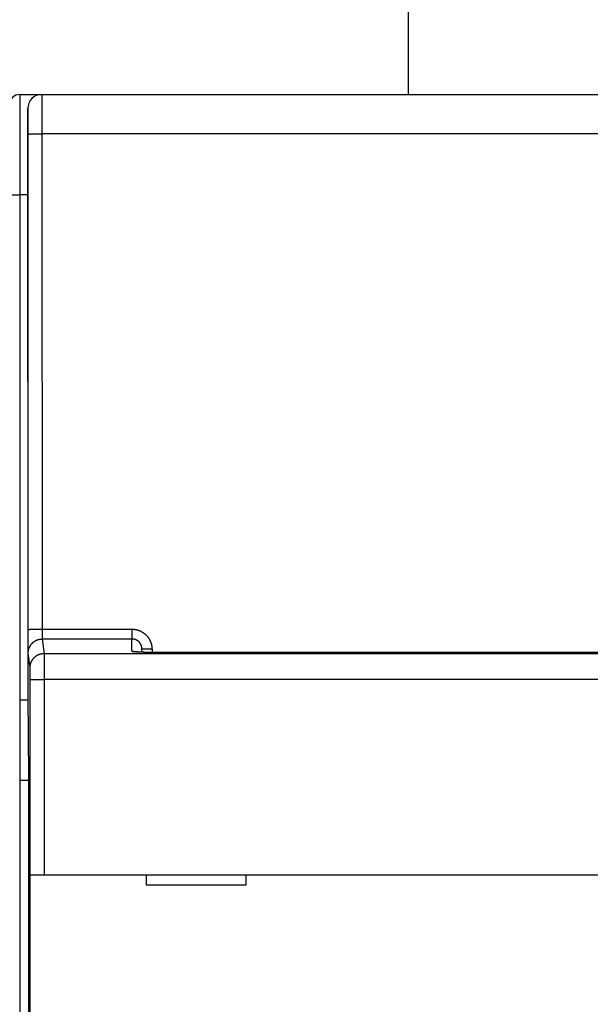
# Model space of a CAD drawing. Extents: x 115 to 816, y 38 to 572.
# Drawn here: x 549 to 577, y 264 to 313 of the extents above; entities that cross this region are included whole.
import ezdxf

# ---------------------------------------------------------------- set-up
doc = ezdxf.new("R2010")
doc.units = 0
doc.layers.add('204', color=7, linetype='CONTINUOUS')
doc.layers.add('5', color=7, linetype='CONTINUOUS')
doc.styles.get("Standard").update_dxf_attribs({"font": 'monotxt.shx'})
doc.dimstyles.new('DSTYLE1', dxfattribs={"dimtxt": 6, "dimasz": 3, "dimexe": 3, "dimexo": 0, "dimgap": 2, "dimtad": 1, "dimrnd": 0.1, "dimzin": 3, "dimcen": 0.09, "dimazin": 3, "dimtp": 1, "dimtm": 1, "dimtfac": 1, "dimtofl": 0, "dimtmove": 0, "dimatfit": 3})

# ---------------------------------------------------------------- blocks, each defined once
blk = doc.blocks.new('_AH1')
at = {"color": 0, "linetype": 'CONTINUOUS'}
for p, q in [((-1, 0.166667), (0, 0)), ((-1, 0.166667), (-1, -0.166667)), ((0, 0), (-1, -0.166667)), ((0, 0), (-1, 0))]:
    blk.add_line(p, q, dxfattribs=at)
blk = doc.blocks.new('*D6795')
at = {"layer": '5', "color": 1, "linetype": 'CONTINUOUS'}
for p, q in [((430.42974, 298.68734), (430.42974, 356.72953)), ((685.6353, 230.8375), (685.6353, 356.72953)), ((430.42974, 353.72953), (558.03252, 353.72953)), ((685.6353, 353.72953), (558.03252, 353.72953))]:
    blk.add_line(p, q, dxfattribs=at)
at = {"layer": '5', "color": 1, "xscale": 3, "yscale": 3, "zscale": 3, "rotation": 180}
blk.add_blockref('_AH1', (430.42974, 353.72953), dxfattribs=at)
at = {"layer": '5', "color": 1, "xscale": 3, "yscale": 3, "zscale": 3}
blk.add_blockref('_AH1', (685.6353, 353.72953), dxfattribs=at)
at = {"layer": '5', "color": 1, "linetype": 'CONTINUOUS'}
blk.add_text('255,2', height=6, dxfattribs=at).set_placement((543.03252, 355.73053))

msp = doc.modelspace()

# ---------------------------------------------------------------- linework, layer by layer
at = {"layer": '204', "color": 40, "linetype": 'CONTINUOUS'}
for p, q in [((568.22974, 308.98709), (568.22974, 340.48734)), ((548.82974, 308.98709), (549.92976, 308.98709)), ((548.82974, 308.98709), (548.82974, 303.98709)), ((549.92976, 308.98709), (549.92976, 308.98709)), ((549.93006, 308.98709), (611.92941, 308.98709)), ((549.22974, 308.28709), (549.22974, 278.98709)), ((549.2452, 282.29985), (549.24143, 307.00978)), ((611.91806, 307.022), (549.94141, 307.022)), ((549.94141, 307.022), (549.94517, 282.31207)), ((548.32974, 303.98709), (548.82974, 303.98709)), ((548.82974, 303.98709), (548.82974, 278.78709)), ((549.22974, 303.98709), (548.82974, 303.98709)), ((549.94517, 282.31207), (554.42974, 282.31207)), ((554.42974, 282.31207), (554.42974, 281.82201)), ((554.42974, 281.82201), (549.95491, 281.82201)), ((549.95491, 281.82201), (550.04532, 281.09757)), ((554.42974, 281.22035), (554.42974, 281.82201)), ((549.34535, 280.39927), (549.25494, 281.12372)), ((550.04532, 281.09757), (611.81415, 281.09757)), ((554.92974, 281.16102), (554.92974, 281.31713)), ((555.42974, 281.3084), (555.42974, 281.15164)), ((607.42974, 281.15042), (555.42974, 281.15042)), ((549.35022, 270.06301), (549.35022, 279.80074)), ((549.35022, 279.80074), (550.05019, 279.80074)), ((611.80928, 279.80074), (550.05019, 279.80074)), ((550.05019, 279.80074), (550.05019, 270.06301)), ((548.82974, 278.78709), (548.82974, 274.78709)), ((548.82974, 278.78709), (549.23148, 278.78709)), ((549.22974, 278.98709), (549.26464, 274.98709)), ((548.82974, 274.78709), (548.82974, 177.18709)), ((548.82974, 274.78709), (549.26464, 274.78709)), ((549.26464, 274.98709), (549.26464, 227.16968)), ((549.35017, 257.96301), (549.35017, 270.06301)), ((549.35022, 270.06301), (550.05019, 270.06301)), ((550.05019, 270.06301), (611.80928, 270.06301)), ((555.12974, 270.06301), (555.12974, 269.56301)), ((560.12974, 269.56301), (560.12974, 270.06301)), ((555.12974, 269.56301), (560.12974, 269.56301))]:
    msp.add_line(p, q, dxfattribs=at)
for points in [[(549.93005, 308.98712), (549.9303, 308.98661, -0.22117504), (549.93056, 308.98513, -0.02844786), (549.93081, 308.98264, -0.01007782), (549.93106, 308.97918, -0.00521806), (549.93131, 308.97473, -0.00313229), (549.93157, 308.96932, -0.00211973), (549.93182, 308.96292, -0.00151198), (549.93207, 308.95557, -0.00114571), (549.93231, 308.94724, -0.00089072), (549.93256, 308.93798, -0.00071906), (549.93281, 308.92773, -0.00058883), (549.93305, 308.91656, -0.00049502), (549.93329, 308.90442, -0.00041973), (549.93353, 308.89136, -0.00036296), (549.93377, 308.87734, -0.00031564), (549.93401, 308.86241, -0.00027888), (549.93424, 308.84652, -0.00024698), (549.93448, 308.82973, -0.00022134), (549.93471, 308.812, -0.00019829), (549.93494, 308.79339, -0.000179), (549.93516, 308.77386, -0.00016216), (549.93539, 308.75347, -0.00014831), (549.93561, 308.7322, -0.00013593), (549.93582, 308.71008, -0.00012557), (549.93604, 308.6871, -0.00011619), (549.93625, 308.66331, -0.00010827), (549.93646, 308.63868, -0.00010101), (549.93667, 308.61326, -0.00009484), (549.93687, 308.58702, -0.00008912), (549.93707, 308.56002, -0.00008424), (549.93727, 308.53223, -0.00007966), (549.93746, 308.5037, -0.00007572), (549.93765, 308.4744, -0.00007203), (549.93784, 308.44438, -0.0000689), (549.93802, 308.41363, -0.00006576), (549.93819, 308.38218, -0.00006289), (549.93837, 308.35003, -0.00006004), (549.93854, 308.31721, -0.00005741), (549.9387, 308.28372, -0.00005498), (549.93886, 308.24961, -0.00005287), (549.93902, 308.21487, -0.00005088), (549.93917, 308.17953, -0.00004913), (549.93932, 308.1436, -0.00004748), (549.93946, 308.10712, -0.00004604), (549.9396, 308.07007, -0.00004467), (549.93974, 308.03251, -0.00004348), (549.93987, 307.99442, -0.00004234), (549.93999, 307.95585, -0.00004136), (549.94011, 307.91679, -0.00004042), (549.94022, 307.87729, -0.00003962), (549.94033, 307.83733, -0.00003886), (549.94044, 307.79696, -0.00003823), (549.94054, 307.75619, -0.00003752), (549.94063, 307.71503, -0.00003681), (549.94072, 307.6735, -0.00003596), (549.9408, 307.63165, -0.00003504), (549.94088, 307.58948, -0.0000347), (549.94096, 307.54699, -0.00003482), (549.94102, 307.50414, -0.00003333), (549.94109, 307.46123, -0.00003074), (549.94114, 307.41834, -0.00003352), (549.94119, 307.37454, -0.00003952), (549.94124, 307.3295, -0.00002972), (549.94128, 307.2871, -0.00001011), (549.94131, 307.24866, -0.00004158), (549.94135, 307.19908, -0.0000711), (549.94138, 307.12247, -0.00003457), (549.94141, 307.02199, -0.00001824)], [(549.24143, 307.0098), (549.24142, 307.03863, 0.00004944), (549.24141, 307.06742, 0.00004967), (549.24139, 307.09618, 0.00004969), (549.24137, 307.12489, 0.00004956), (549.24134, 307.15354, 0.0000496), (549.24131, 307.1821, 0.00004973), (549.24127, 307.21057, 0.00004994), (549.24122, 307.23894, 0.0000502), (549.24117, 307.26718, 0.00005056), (549.24111, 307.29528, 0.00005098), (549.24105, 307.32323, 0.00005151), (549.24098, 307.35102, 0.00005211), (549.24091, 307.37863, 0.00005281), (549.24083, 307.40605, 0.00005359), (549.24075, 307.43326, 0.0000545), (549.24066, 307.46025, 0.00005552), (549.24056, 307.487, 0.00005661), (549.24046, 307.51351, 0.00005773), (549.24036, 307.53975, 0.00005883), (549.24025, 307.56572, 0.00005978), (549.24014, 307.5914, 0.00006095), (549.24002, 307.61678, 0.00006219), (549.23989, 307.64185, 0.00006364), (549.23976, 307.66661, 0.00006514), (549.23963, 307.69103, 0.00006689), (549.23949, 307.71511, 0.00006872), (549.23935, 307.73882, 0.00007083), (549.2392, 307.76218, 0.00007305), (549.23905, 307.78515, 0.00007558), (549.23889, 307.80773, 0.00007828), (549.23873, 307.8299, 0.00008134), (549.23856, 307.85167, 0.00008458), (549.23839, 307.873, 0.00008831), (549.23822, 307.8939, 0.00009237), (549.23804, 307.91434, 0.00009675), (549.23786, 307.93433, 0.00010116), (549.23768, 307.95384, 0.000106), (549.23749, 307.97288, 0.00011081), (549.23729, 307.99143, 0.00011648), (549.2371, 308.00949, 0.00012254), (549.2369, 308.02705, 0.00012959), (549.2367, 308.0441, 0.0001371), (549.23649, 308.06062, 0.0001459), (549.23628, 308.07663, 0.00015539), (549.23607, 308.0921, 0.00016656), (549.23585, 308.10703, 0.00017873), (549.23563, 308.12141, 0.00019316), (549.23541, 308.13524, 0.00020908), (549.23519, 308.14849, 0.00022814), (549.23496, 308.16118, 0.00024947), (549.23473, 308.17328, 0.00027532), (549.2345, 308.18481, 0.00030479), (549.23427, 308.19572, 0.00034052), (549.23404, 308.20605, 0.00038087), (549.2338, 308.21575, 0.0004293), (549.23356, 308.22487, 0.00048302), (549.23332, 308.23336, 0.0005601), (549.23308, 308.24125, 0.00066236), (549.23283, 308.24851, 0.00076144), (549.23259, 308.25516, 0.00083993), (549.23234, 308.26118, 0.00112063), (549.23209, 308.2666, 0.00170338), (549.23183, 308.27139, 0.00172891), (549.23159, 308.27553, 0.00069614), (549.23137, 308.27896, 0.00344156), (549.23108, 308.28193, 0.01286705), (549.23064, 308.28464, 0.01769642), (549.23007, 308.28707, 0.0195121)], [(549.24143, 307.0098), (549.24249, 307.01038, -0.18535121), (549.24521, 307.01096, -0.03157586), (549.24966, 307.01156, -0.01229716), (549.25583, 307.01216, -0.00689932), (549.26389, 307.01276, -0.00426068), (549.27381, 307.01337, -0.00293088), (549.28569, 307.01397, -0.00211363), (549.29947, 307.01457, -0.00163206), (549.31524, 307.01516, -0.00128317), (549.3329, 307.01574, -0.00105186), (549.3525, 307.0163, -0.0008714), (549.37392, 307.01685, -0.00074398), (549.39716, 307.01739, -0.00064021), (549.42207, 307.0179, -0.00056357), (549.44862, 307.01839, -0.00049745), (549.4766, 307.01885, -0.00044524), (549.50596, 307.01928, -0.00040539), (549.53654, 307.01969, -0.00037651), (549.56826, 307.02006, -0.00033877), (549.60072, 307.0204, -0.00029836), (549.63375, 307.02071, -0.00030252), (549.66788, 307.02098, -0.0003286), (549.70323, 307.02122, -0.00024578), (549.73673, 307.02143, -0.00010422), (549.76724, 307.0216, -0.00030725), (549.806, 307.02174, -0.00048973), (549.86484, 307.02187, -0.00024392), (549.94141, 307.02199, -0.00013295)], [(549.24517, 282.29985), (549.24623, 282.30043, -0.18520922), (549.24895, 282.30102, -0.0316105), (549.2534, 282.30161, -0.01231569), (549.25958, 282.30221, -0.00691089), (549.26764, 282.30282, -0.00426825), (549.27755, 282.30342, -0.00293627), (549.28943, 282.30402, -0.00211761), (549.30321, 282.30462, -0.00163517), (549.31898, 282.30521, -0.00128565), (549.33665, 282.30579, -0.00105392), (549.35625, 282.30636, -0.00087312), (549.37767, 282.30691, -0.00074546), (549.40091, 282.30744, -0.00064149), (549.42582, 282.30796, -0.0005647), (549.45237, 282.30844, -0.00049845), (549.48035, 282.30891, -0.00044614), (549.50971, 282.30934, -0.00040621), (549.54029, 282.30974, -0.00037727), (549.57201, 282.31012, -0.00033946), (549.60447, 282.31046, -0.00029896), (549.6375, 282.31076, -0.00030313), (549.67163, 282.31104, -0.00032928), (549.70698, 282.31128, -0.00024629), (549.74047, 282.31148, -0.00010443), (549.77098, 282.31165, -0.00030788), (549.80975, 282.3118, -0.00049074), (549.86859, 282.31193, -0.00024442), (549.94515, 282.31204, -0.00013323)], [(549.25494, 281.12372), (549.25468, 281.12618, -0.00795907), (549.25442, 281.12938, -0.00474895), (549.25417, 281.13334, -0.00308329), (549.25391, 281.13802, -0.00218011), (549.25366, 281.14346, -0.00161133), (549.2534, 281.1496, -0.00125363), (549.25315, 281.15648, -0.00099624), (549.2529, 281.16405, -0.00081752), (549.25265, 281.17233, -0.0006797), (549.25241, 281.1813, -0.00057835), (549.25216, 281.19097, -0.00049621), (549.25192, 281.2013, -0.0004333), (549.25168, 281.21232, -0.00038048), (549.25144, 281.22399, -0.00033885), (549.25121, 281.23633, -0.00030294), (549.25097, 281.2493, -0.00027402), (549.25074, 281.26293, -0.00024852), (549.25052, 281.27717, -0.00022767), (549.25029, 281.29205, -0.00020894), (549.25007, 281.30754, -0.00019345), (549.24985, 281.32365, -0.00017931), (549.24964, 281.34036, -0.00016752), (549.24943, 281.35766, -0.00015661), (549.24922, 281.37554, -0.00014746), (549.24902, 281.39402, -0.00013887), (549.24882, 281.41305, -0.00013165), (549.24863, 281.43266, -0.00012481), (549.24844, 281.45281, -0.00011906), (549.24825, 281.47352, -0.00011349), (549.24807, 281.49476, -0.00010881), (549.2479, 281.51654, -0.00010348), (549.24773, 281.53881, -0.00009804), (549.24756, 281.56158, -0.00009309), (549.2474, 281.58481, -0.00008868), (549.24724, 281.60851, -0.00008465), (549.24709, 281.63264, -0.00008108), (549.24695, 281.65719, -0.00007781), (549.24681, 281.68215, -0.0000749), (549.24667, 281.70749, -0.00007223), (549.24654, 281.73321, -0.00006987), (549.24642, 281.75928, -0.00006768), (549.2463, 281.78569, -0.00006572), (549.24619, 281.81242, -0.00006399), (549.24608, 281.83945, -0.00006254), (549.24598, 281.86678, -0.00006096), (549.24588, 281.89437, -0.00005936), (549.24579, 281.92221, -0.00005874), (549.24571, 281.95031, -0.00005894), (549.24563, 281.97868, -0.00005638), (549.24556, 282.00713, -0.00005197), (549.24549, 282.0356, -0.00005676), (549.24543, 282.0647, -0.0000671), (549.24538, 282.09467, -0.00005034), (549.24533, 282.1229, -0.00001682), (549.24529, 282.1485, -0.00007084), (549.24525, 282.18157, -0.00012155), (549.24521, 282.23273, -0.00005901), (549.24517, 282.29985, -0.00003107)], [(549.94515, 282.31204), (549.94516, 282.29969, 0.00012966), (549.94518, 282.28736, 0.00013053), (549.9452, 282.27505, 0.0001306), (549.94523, 282.26277, 0.00013002), (549.94526, 282.25052, 0.00013003), (549.94531, 282.23832, 0.00013031), (549.94535, 282.22617, 0.00013087), (549.94541, 282.21408, 0.00013152), (549.94547, 282.20205, 0.00013253), (549.94553, 282.19009, 0.00013369), (549.94561, 282.17821, 0.00013522), (549.94569, 282.16642, 0.0001369), (549.94577, 282.15472, 0.00013898), (549.94586, 282.14311, 0.00014125), (549.94596, 282.13162, 0.00014395), (549.94606, 282.12023, 0.00014688), (549.94616, 282.10897, 0.00015029), (549.94628, 282.09783, 0.00015398), (549.94639, 282.08683, 0.00015821), (549.94652, 282.07597, 0.0001628), (549.94665, 282.06525, 0.000168), (549.94678, 282.05469, 0.00017365), (549.94692, 282.04429, 0.00018003), (549.94707, 282.03406, 0.00018697), (549.94722, 282.02401, 0.00019478), (549.94737, 282.01414, 0.00020329), (549.94753, 282.00446, 0.00021292), (549.9477, 281.99497, 0.00022347), (549.94787, 281.98569, 0.0002353), (549.94805, 281.97661, 0.0002483), (549.94823, 281.96776, 0.00026108), (549.94841, 281.95913, 0.00027236), (549.9486, 281.95074, 0.00028576), (549.9488, 281.94257, 0.00029962), (549.94899, 281.93464, 0.00031608), (549.9492, 281.92694, 0.00033349), (549.9494, 281.91949, 0.00035414), (549.94961, 281.91228, 0.00037616), (549.94983, 281.90532, 0.00040243), (549.95004, 281.89861, 0.00043088), (549.95027, 281.89215, 0.0004648), (549.95049, 281.88595, 0.00050181), (549.95072, 281.88002, 0.00054717), (549.95095, 281.87434, 0.00059845), (549.95118, 281.86894, 0.00065831), (549.95142, 281.8638, 0.00072305), (549.95165, 281.85894, 0.0008153), (549.95189, 281.85435, 0.00093551), (549.95214, 281.85004, 0.00103688), (549.95238, 281.84601, 0.00110113), (549.95263, 281.84229, 0.00140653), (549.95288, 281.83883, 0.00201649), (549.95314, 281.83564, 0.00188523), (549.95338, 281.83281, 0.00070739), (549.9536, 281.8304, 0.00339146), (549.95389, 281.82799, 0.00960088), (549.95433, 281.82518, 0.00814182), (549.95492, 281.82204, 0.00587567)], [(554.42977, 282.31204), (554.44943, 282.31184, -0.00494583), (554.46908, 282.31126, -0.00495634), (554.48872, 282.31028, -0.0049472), (554.50834, 282.30892, -0.00492469), (554.52793, 282.30716, -0.00491075), (554.54748, 282.30503, -0.00490008), (554.56699, 282.3025, -0.00489157), (554.58645, 282.2996, -0.00488386), (554.60585, 282.2963, -0.00487909), (554.62518, 282.29264, -0.00487607), (554.64443, 282.28859, -0.00487533), (554.6636, 282.28417, -0.00487675), (554.68268, 282.27936, -0.00488002), (554.70166, 282.2742, -0.00488588), (554.72053, 282.26865, -0.00489316), (554.7393, 282.26274, -0.00490347), (554.75793, 282.25645, -0.0049146), (554.77645, 282.2498, -0.00492925), (554.79482, 282.24278, -0.00494428), (554.81305, 282.23541, -0.00496254), (554.83112, 282.22766, -0.00496187), (554.84904, 282.21957, -0.00494194), (554.8668, 282.21111, -0.00492546), (554.88439, 282.20231, -0.00490928), (554.9018, 282.19315, -0.00489671), (554.91903, 282.18366, -0.00488465), (554.93607, 282.17383, -0.00487579), (554.95292, 282.16367, -0.00486811), (554.96956, 282.15318, -0.00486316), (554.986, 282.14237, -0.00485977), (555.00222, 282.13123, -0.00485881), (555.01823, 282.11979, -0.00486006), (555.034, 282.10803, -0.00486273), (555.04954, 282.09597, -0.00486738), (555.06484, 282.0836, -0.00487524), (555.0799, 282.07095, -0.00488818), (555.09469, 282.05799, -0.00489478), (555.10924, 282.04475, -0.00489622), (555.12351, 282.03122, -0.00492704), (555.13752, 282.01742, -0.00499565), (555.15124, 282.00334, -0.0050381), (555.16467, 281.98898, -0.00506424), (555.17779, 281.97436, -0.00505516), (555.19063, 281.95948, -0.00500722), (555.20315, 281.94433, -0.00497469), (555.21538, 281.92895, -0.00494934), (555.22729, 281.91332, -0.00492606), (555.2389, 281.89747, -0.00489898), (555.25019, 281.88138, -0.00487697), (555.26117, 281.86508, -0.00485468), (555.27183, 281.84856, -0.00483627), (555.28217, 281.83184, -0.00481736), (555.29218, 281.81492, -0.00480218), (555.30187, 281.79781, -0.0047872), (555.31122, 281.78051, -0.00477555), (555.32025, 281.76304, -0.00476459), (555.32893, 281.7454, -0.00475643), (555.33728, 281.72759, -0.00474928), (555.34529, 281.70962, -0.00474512), (555.35296, 281.69151, -0.00474294), (555.36027, 281.67325, -0.00474126), (555.36724, 281.65486, -0.00474007), (555.37385, 281.63634, -0.00474643), (555.38012, 281.61769, -0.00476036), (555.38602, 281.59893, -0.00475507), (555.39156, 281.58006, -0.00473499), (555.39674, 281.5611, -0.00478679), (555.40156, 281.54203, -0.00489924), (555.406, 281.52284, -0.00477191), (555.41007, 281.50365, -0.00446596), (555.41376, 281.4845, -0.00495389), (555.41709, 281.46497, -0.00594803), (555.42004, 281.44492, -0.00451817), (555.42258, 281.42605, -0.00151164), (555.4247, 281.40896, -0.00644338), (555.42654, 281.38695, -0.01121863), (555.42821, 281.35297, -0.0054939), (555.42972, 281.30842, -0.00290177)], [(549.25494, 281.12372), (549.25578, 281.15704, -0.01279125), (549.25829, 281.19079, -0.01214607), (549.26254, 281.22502, -0.01196456), (549.26852, 281.25957, -0.01246981), (549.27641, 281.2943, -0.01270816), (549.28617, 281.32906, -0.01286333), (549.29791, 281.36372, -0.01296456), (549.31157, 281.39811, -0.01317116), (549.32724, 281.43206, -0.0132806), (549.34482, 281.46543, -0.01342471), (549.36437, 281.49803, -0.01349671), (549.38576, 281.52973, -0.01359429), (549.40898, 281.56032, -0.01364822), (549.4339, 281.5897, -0.01371782), (549.46048, 281.61768, -0.0137081), (549.48852, 281.64418, -0.01364444), (549.51794, 281.66903, -0.01371791), (549.5486, 281.69219, -0.01388287), (549.58042, 281.7135, -0.01352943), (549.61299, 281.73297, -0.01271286), (549.64614, 281.75046, -0.01367239), (549.6804, 281.76606, -0.01571067), (549.71587, 281.77969, -0.01236352), (549.7495, 281.7913, -0.00538463), (549.78013, 281.80077, -0.01617141), (549.81904, 281.80878, -0.02704484), (549.87809, 281.81589, -0.01385566), (549.95492, 281.82204, -0.00761707)], [(554.92975, 281.31714), (554.92964, 281.32703, 0.00498981), (554.92934, 281.33691, 0.00500937), (554.92884, 281.34679, 0.0049958), (554.92815, 281.35665, 0.0049528), (554.92725, 281.36649, 0.00492354), (554.92617, 281.37632, 0.0048986), (554.92489, 281.38612, 0.00487626), (554.92342, 281.39589, 0.00485142), (554.92176, 281.40564, 0.00483131), (554.91991, 281.41535, 0.00481086), (554.91787, 281.42502, 0.00479424), (554.91565, 281.43466, 0.00477745), (554.91324, 281.44425, 0.00476426), (554.91065, 281.45379, 0.00475145), (554.90788, 281.46328, 0.00474185), (554.90493, 281.47272, 0.00473308), (554.9018, 281.48209, 0.00472715), (554.89849, 281.49141, 0.0047225), (554.89501, 281.50066, 0.00472029), (554.89135, 281.50985, 0.0047198), (554.88751, 281.51896, 0.00472134), (554.88351, 281.528, 0.00472502), (554.87934, 281.53695, 0.0047303), (554.87499, 281.54583, 0.00473811), (554.87048, 281.55462, 0.0047471), (554.8658, 281.56332, 0.00475902), (554.86096, 281.57193, 0.00477164), (554.85595, 281.58044, 0.00478756), (554.85078, 281.58885, 0.00480375), (554.84546, 281.59716, 0.00482365), (554.83997, 281.60536, 0.00484313), (554.83432, 281.61345, 0.00486647), (554.82852, 281.62143, 0.0048896), (554.82256, 281.62929, 0.00491778), (554.81644, 281.63703, 0.00494225), (554.81018, 281.64464, 0.00496875), (554.80377, 281.65213, 0.00500252), (554.7972, 281.65949, 0.00505166), (554.79049, 281.66671, 0.00506205), (554.78363, 281.67379, 0.00503718), (554.77663, 281.68074, 0.004996), (554.76949, 281.68754, 0.00492856), (554.76222, 281.6942, 0.00489891), (554.75482, 281.70072, 0.00489862), (554.74729, 281.70709, 0.00489318), (554.73964, 281.71331, 0.00488135), (554.73187, 281.71937, 0.00487463), (554.72398, 281.72529, 0.00487107), (554.71598, 281.73105, 0.00486952), (554.70787, 281.73665, 0.00486933), (554.69965, 281.74209, 0.00487138), (554.69133, 281.74736, 0.00487582), (554.6829, 281.75247, 0.00488184), (554.67438, 281.75742, 0.00489052), (554.66577, 281.76219, 0.00490045), (554.65706, 281.7668, 0.00491356), (554.64827, 281.77123, 0.00492708), (554.63939, 281.77548, 0.00494405), (554.63043, 281.77955, 0.00496178), (554.62139, 281.78345, 0.00498334), (554.61228, 281.78716, 0.00498354), (554.60309, 281.79069, 0.00496264), (554.59384, 281.79403, 0.00495098), (554.58452, 281.7972, 0.00494473), (554.57513, 281.80017, 0.00492145), (554.5657, 281.80296, 0.00488123), (554.55621, 281.80556, 0.00491554), (554.54667, 281.80798, 0.00500834), (554.53706, 281.8102, 0.00486353), (554.52746, 281.81224, 0.00453967), (554.51787, 281.81409, 0.00500993), (554.5081, 281.81575, 0.00597873), (554.49806, 281.81722, 0.00454086), (554.48862, 281.81849, 0.00154799), (554.48006, 281.81954, 0.00642088), (554.46905, 281.82045, 0.0111133), (554.45205, 281.82129, 0.00544165), (554.42977, 281.82204, 0.0028788)], [(549.34534, 280.39929), (549.34618, 280.4326, -0.01279109), (549.3487, 280.46635, -0.01214593), (549.35294, 280.50058, -0.01196443), (549.35893, 280.53513, -0.01246965), (549.36682, 280.56986, -0.012708), (549.37658, 280.60463, -0.01286317), (549.38832, 280.63928, -0.01296439), (549.40198, 280.67367, -0.01317098), (549.41765, 280.70763, -0.01328042), (549.43523, 280.741, -0.01342452), (549.45478, 280.77359, -0.01349652), (549.47616, 280.80529, -0.01359409), (549.49939, 280.83588, -0.01364802), (549.52431, 280.86526, -0.01371762), (549.55089, 280.89324, -0.0137079), (549.57892, 280.91974, -0.01364424), (549.60835, 280.94459, -0.01371771), (549.63901, 280.96775, -0.01388267), (549.67083, 280.98906, -0.01352924), (549.7034, 281.00853, -0.01271267), (549.73655, 281.02602, -0.0136722), (549.77081, 281.04163, -0.01571047), (549.80628, 281.05526, -0.01236335), (549.83991, 281.06686, -0.00538453), (549.87054, 281.07633, -0.01617122), (549.90945, 281.08434, -0.02704454), (549.96849, 281.09145, -0.01385549), (550.04533, 281.0976, -0.00761697)], [(550.04533, 281.0976), (550.04544, 281.09535, -0.00327141), (550.04555, 281.09251, -0.00206541), (550.04566, 281.08906, -0.00139834), (550.04577, 281.08503, -0.00102061), (550.04588, 281.0804, -0.00077133), (550.04599, 281.07519, -0.0006098), (550.0461, 281.06939, -0.00049078), (550.04621, 281.06302, -0.00040703), (550.04632, 281.05607, -0.00034119), (550.04643, 281.04855, -0.00029236), (550.04653, 281.04045, -0.00025218), (550.04664, 281.03179, -0.00022129), (550.04675, 281.02256, -0.00019498), (550.04685, 281.01278, -0.0001742), (550.04696, 281.00242, -0.00015609), (550.04706, 280.99153, -0.00014156), (550.04716, 280.98007, -0.00012842), (550.04726, 280.96808, -0.00011753), (550.04736, 280.95553, -0.0001073), (550.04746, 280.94246, -0.00009839), (550.04756, 280.92885, -0.00009047), (550.04766, 280.91473, -0.00008383), (550.04775, 280.90009, -0.0000778), (550.04785, 280.88495, -0.00007265), (550.04794, 280.86931, -0.00006793), (550.04803, 280.85319, -0.00006389), (550.04812, 280.83658, -0.00006015), (550.04821, 280.8195, -0.00005692), (550.0483, 280.80195, -0.0000539), (550.04838, 280.78395, -0.0000513), (550.04847, 280.7655, -0.00004884), (550.04855, 280.74661, -0.0000467), (550.04863, 280.72727, -0.00004469), (550.04871, 280.70752, -0.00004297), (550.04879, 280.68734, -0.00004124), (550.04886, 280.66676, -0.00003964), (550.04894, 280.64577, -0.00003805), (550.04901, 280.6244, -0.00003657), (550.04908, 280.60264, -0.0000352), (550.04915, 280.58052, -0.000034), (550.04921, 280.55803, -0.00003287), (550.04928, 280.53521, -0.00003187), (550.04934, 280.51204, -0.00003092), (550.0494, 280.48855, -0.00003008), (550.04946, 280.46474, -0.00002929), (550.04952, 280.44063, -0.0000286), (550.04957, 280.41623, -0.00002794), (550.04962, 280.39154, -0.00002737), (550.04967, 280.36658, -0.00002682), (550.04972, 280.34136, -0.00002636), (550.04977, 280.31589, -0.00002591), (550.04981, 280.29018, -0.00002552), (550.04985, 280.26423, -0.00002517), (550.04989, 280.23807, -0.00002491), (550.04992, 280.2117, -0.00002456), (550.04996, 280.18515, -0.00002418), (550.04999, 280.15843, -0.00002419), (550.05002, 280.13152, -0.00002456), (550.05005, 280.10441, -0.0000237), (550.05007, 280.07728, -0.00002202), (550.05009, 280.05019, -0.00002433), (550.05011, 280.02254, -0.00002914), (550.05013, 279.99414, -0.00002196), (550.05014, 279.96741, -0.00000716), (550.05016, 279.9432, -0.0000314), (550.05017, 279.912, -0.00005467), (550.05017, 279.86384, -0.00002669), (550.05017, 279.80073, -0.00001405)], [(555.42972, 281.15164), (555.41007, 281.15147, -0.00058372), (555.39043, 281.15134, -0.00059176), (555.3708, 281.15126, -0.00058489), (555.35118, 281.15123, -0.00056219), (555.33159, 281.15123, -0.0005465), (555.31203, 281.15129, -0.00053303), (555.29251, 281.15138, -0.00052109), (555.27304, 281.15151, -0.00050686), (555.25364, 281.15168, -0.00049541), (555.2343, 281.15189, -0.00048274), (555.21503, 281.15214, -0.00047247), (555.19585, 281.15242, -0.00046068), (555.17677, 281.15273, -0.00045129), (555.15778, 281.15307, -0.00044037), (555.13891, 281.15345, -0.00043194), (555.12015, 281.15386, -0.00042214), (555.10152, 281.15429, -0.00041415), (555.08302, 281.15476, -0.00040392), (555.06467, 281.15525, -0.00040132), (555.04646, 281.15576, -0.00040348), (555.0284, 281.1563, -0.00040786), (555.01049, 281.15686, -0.00041361), (554.99275, 281.15745, -0.00042011), (554.97517, 281.15807, -0.00042641), (554.95777, 281.1587, -0.00043396), (554.94054, 281.15937, -0.00044184), (554.92351, 281.16005, -0.00045094), (554.90666, 281.16076, -0.00046034), (554.89002, 281.16149, -0.00047114), (554.87359, 281.16224, -0.00048237), (554.85737, 281.16302, -0.00049515), (554.84136, 281.16382, -0.00050849), (554.82559, 281.16463, -0.0005236), (554.81004, 281.16547, -0.00053944), (554.79474, 281.16634, -0.00055729), (554.77968, 281.16722, -0.00057607), (554.76487, 281.16812, -0.00059728), (554.75032, 281.16904, -0.00061983), (554.73604, 281.16998, -0.00064481), (554.72202, 281.17094, -0.00067089), (554.70829, 281.17192, -0.00070185), (554.69483, 281.17292, -0.00073693), (554.68167, 281.17394, -0.00077534), (554.66881, 281.17498, -0.00081588), (554.65626, 281.17603, -0.00085538), (554.64401, 281.1771, -0.00088928), (554.63208, 281.17819, -0.00093062), (554.62046, 281.17929, -0.00097498), (554.60915, 281.18041, -0.00102606), (554.59816, 281.18155, -0.00107878), (554.5875, 281.1827, -0.00114038), (554.57715, 281.18386, -0.00120525), (554.56714, 281.18504, -0.00128105), (554.55744, 281.18623, -0.00136144), (554.54809, 281.18744, -0.00145585), (554.53906, 281.18866, -0.00155708), (554.53038, 281.18989, -0.0016766), (554.52203, 281.19113, -0.00180611), (554.51403, 281.19238, -0.00196045), (554.50637, 281.19364, -0.00213008), (554.49906, 281.19492, -0.00233317), (554.4921, 281.1962, -0.0025583), (554.4855, 281.19749, -0.00283572), (554.47924, 281.19879, -0.00315371), (554.47335, 281.2001, -0.00353179), (554.46782, 281.20141, -0.00395014), (554.46265, 281.20274, -0.00454346), (554.45785, 281.20407, -0.00532244), (554.45342, 281.2054, -0.00603456), (554.44935, 281.20674, -0.00655135), (554.44567, 281.20808, -0.00857481), (554.44235, 281.20944, -0.01265582), (554.43942, 281.21084, -0.01221714), (554.43688, 281.21216, -0.00467744), (554.43477, 281.21335, -0.02266835), (554.43294, 281.21488, -0.06612337), (554.43127, 281.21726, -0.05234174), (554.42977, 281.22036, -0.03363459)], [(554.45928, 281.20367), (554.46363, 281.20372, -0.00232992), (554.46799, 281.20374, -0.00230279), (554.47237, 281.20371, -0.0022972), (554.47677, 281.20364, -0.00231794), (554.48118, 281.20353, -0.00232844), (554.4856, 281.20338, -0.00233675), (554.49003, 281.20319, -0.00234294), (554.49448, 281.20295, -0.00235411), (554.49895, 281.20267, -0.00236143), (554.50342, 281.20235, -0.0023721), (554.5079, 281.20198, -0.00237835), (554.5124, 281.20157, -0.00238735), (554.51691, 281.20112, -0.00239587), (554.52142, 281.20062, -0.00241052), (554.52595, 281.20007, -0.00241064), (554.53048, 281.19948, -0.0024049), (554.53502, 281.19884, -0.00243335), (554.53957, 281.19816, -0.00249489), (554.54414, 281.19742, -0.0024268), (554.54869, 281.19665, -0.00226836), (554.55322, 281.19583, -0.00251995), (554.55783, 281.19495, -0.00302906), (554.56255, 281.19399, -0.00228643), (554.56699, 281.19306, -0.0007489), (554.571, 281.19219, -0.00327068), (554.57616, 281.19097, -0.00565876), (554.5841, 281.18895, -0.00274719), (554.59451, 281.18621, -0.00144452)], [(555.42972, 281.15164), (555.4115, 281.15169, 0.00018764), (555.39339, 281.15172, 0.00043636), (555.37542, 281.15173, 0.00020035), (555.35748, 281.15174, -0.00059588), (555.3395, 281.15182, -0.00085663), (555.32148, 281.15194, -0.00066078), (555.30345, 281.15212, -0.00055973), (555.28544, 281.15233, -0.0005249), (555.26745, 281.15258, -0.00047765), (555.2495, 281.15285, -0.00040545), (555.23162, 281.15316, -0.00034777), (555.21382, 281.15349, -0.00028863), (555.19611, 281.15383, -0.00023165), (555.17852, 281.15418, -0.00016087), (555.16106, 281.15455, -0.00013313), (555.14374, 281.15491, -0.00014147), (555.12656, 281.15529, -0.00015874), (555.10953, 281.15567, -0.00018884), (555.09266, 281.15607, -0.00021456), (555.07593, 281.15648, -0.00024122), (555.05937, 281.1569, -0.00026693), (555.04295, 281.15733, -0.00029669), (555.02671, 281.15778, -0.00032475), (555.01062, 281.15825, -0.00035626), (554.99471, 281.15874, -0.00038643), (554.97897, 281.15924, -0.0004204), (554.9634, 281.15977, -0.00045316), (554.94801, 281.16032, -0.00048988), (554.9328, 281.1609, -0.00052555), (554.91777, 281.1615, -0.00056534), (554.90292, 281.16213, -0.00060455), (554.88827, 281.16279, -0.00064841), (554.87381, 281.16348, -0.00069106), (554.85954, 281.1642, -0.00073757), (554.84547, 281.16496, -0.0007869), (554.8316, 281.16575, -0.0008447), (554.81794, 281.16657, -0.0008906), (554.80448, 281.16743, -0.00092766), (554.79124, 281.16833, -0.00092568), (554.77823, 281.16926, -0.00087307), (554.76549, 281.17022, -0.00083791), (554.75301, 281.17119, -0.0007997), (554.74084, 281.17219, -0.00077145), (554.72897, 281.17319, -0.00073294), (554.71745, 281.1742, -0.00070611), (554.70627, 281.1752, -0.00067001), (554.69547, 281.17621, -0.00064505), (554.68506, 281.1772, -0.00060944), (554.67506, 281.17818, -0.00058501), (554.66549, 281.17914, -0.00054875), (554.65637, 281.18007, -0.00052356), (554.64772, 281.18097, -0.00048479), (554.63957, 281.18184, -0.00045612), (554.63191, 281.18266, -0.00041031), (554.62479, 281.18345, -0.00037475), (554.61821, 281.18418, -0.000319), (554.61221, 281.18485, -0.00026086), (554.60678, 281.18546, -0.00015837), (554.60198, 281.18601, -0.0000725), (554.59777, 281.18649, 0.00002909), (554.59421, 281.18689, 0.00034935), (554.59134, 281.1872, 0.00127236), (554.58924, 281.18742, 0.00193196), (554.58765, 281.18758, 0.00017319), (554.58654, 281.18768, 0.00901709), (554.58684, 281.18756), (554.58957, 281.18706, 0.00546181), (554.59451, 281.18621, 0.00151317)], [(555.42972, 281.30842), (555.4059, 281.30843, -0.00022401), (555.38176, 281.30845, -0.00021369), (555.35727, 281.30851, -0.00021251), (555.33255, 281.30858, -0.00022465), (555.3077, 281.30868, -0.00023371), (555.28282, 281.3088, -0.00024265), (555.25802, 281.30894, -0.00025268), (555.2334, 281.30911, -0.00026657), (555.2091, 281.30931, -0.00028157), (555.18521, 281.30953, -0.00029975), (555.16187, 281.30977, -0.00032067), (555.13918, 281.31004, -0.00034563), (555.11727, 281.31032, -0.0003759), (555.09623, 281.31064, -0.00041191), (555.07619, 281.31097, -0.00045538), (555.05721, 281.31132, -0.00050487), (555.03941, 281.31168, -0.00057542), (555.02282, 281.31207, -0.00066713), (555.00756, 281.31246, -0.00076217), (554.99361, 281.31287, -0.00084285), (554.98108, 281.31329, -0.00109486), (554.9699, 281.31371, -0.0015942), (554.96013, 281.31416, -0.00167478), (554.95181, 281.31458, -0.00088132), (554.94502, 281.31496, -0.00322918), (554.93928, 281.31545, -0.01139264), (554.93417, 281.31618, -0.01639003), (554.92975, 281.31714, -0.01971438)], [(549.35019, 279.80073), (549.3502, 279.81358, 0.00005565), (549.3502, 279.82642, 0.00005607), (549.35019, 279.83926, 0.0000558), (549.35019, 279.85208, 0.00005487), (549.35018, 279.86489, 0.00005431), (549.35017, 279.87766, 0.00005388), (549.35016, 279.8904, 0.00005357), (549.35014, 279.90311, 0.00005322), (549.35012, 279.91576, 0.00005303), (549.3501, 279.92837, 0.00005284), (549.35007, 279.94092, 0.00005282), (549.35005, 279.9534, 0.00005277), (549.35002, 279.96582, 0.0000529), (549.34999, 279.97816, 0.00005302), (549.34995, 279.99041, 0.00005331), (549.34992, 280.00258, 0.00005359), (549.34988, 280.01466, 0.00005406), (549.34984, 280.02663, 0.00005457), (549.34979, 280.0385, 0.00005531), (549.34975, 280.05026, 0.00005613), (549.3497, 280.0619, 0.00005711), (549.34965, 280.07342, 0.00005811), (549.3496, 280.08481, 0.0000593), (549.34954, 280.09607, 0.00006053), (549.34949, 280.1072, 0.00006197), (549.34943, 280.11819, 0.00006346), (549.34937, 280.12903, 0.00006518), (549.3493, 280.13972, 0.00006698), (549.34924, 280.15026, 0.00006904), (549.34917, 280.16064, 0.00007122), (549.34911, 280.17085, 0.00007367), (549.34903, 280.18089, 0.00007627), (549.34896, 280.19075, 0.00007924), (549.34889, 280.20044, 0.00008244), (549.34881, 280.20994, 0.00008588), (549.34874, 280.21925, 0.00008934), (549.34866, 280.22837, 0.0000931), (549.34858, 280.23729, 0.00009683), (549.34849, 280.24601, 0.00010119), (549.34841, 280.25453, 0.00010581), (549.34832, 280.26284, 0.00011114), (549.34824, 280.27094, 0.00011678), (549.34815, 280.27882, 0.00012332), (549.34806, 280.28648, 0.0001303), (549.34797, 280.29392, 0.00013842), (549.34787, 280.30114, 0.00014717), (549.34778, 280.30813, 0.00015739), (549.34768, 280.31489, 0.00016852), (549.34759, 280.3214, 0.00018161), (549.34749, 280.32768, 0.00019601), (549.34739, 280.33372, 0.00021313), (549.34729, 280.33951, 0.00023225), (549.34719, 280.34505, 0.0002547), (549.34709, 280.35033, 0.00027916), (549.34698, 280.35536, 0.00030741), (549.34688, 280.36014, 0.00033733), (549.34677, 280.36465, 0.00037996), (549.34667, 280.36892, 0.00043505), (549.34656, 280.37291, 0.00048134), (549.34645, 280.37665, 0.00051007), (549.34634, 280.38011, 0.00064805), (549.34623, 280.38333, 0.00092111), (549.34612, 280.38631, 0.00085722), (549.34601, 280.38895, 0.00032791), (549.34592, 280.3912, 0.00152126), (549.34579, 280.39349, 0.0041785), (549.3456, 280.3962, 0.00342715), (549.34534, 280.39929, 0.00242639)]]:
    msp.add_lwpolyline(points, format="xyb", dxfattribs=at)
for centre, radius, start in [((548.82974, 308.48709), 0.5, 90), ((549.92976, 308.28709), 0.7, 90.004363)]:
    msp.add_arc(centre, radius, start, 180, dxfattribs=at)

# ---------------------------------------------------------------- dimensions: what is measured, and where the dimension line sits
at = {"layer": '5', "color": 1, "linetype": 'CONTINUOUS'}
dim = msp.add_linear_dim(base=(685.6353, 353.72953), p1=(430.42974, 298.68734), p2=(685.6353, 230.8375), dimstyle='DSTYLE1', override={"dimblk": '_AH1', "dimsah": 0}, dxfattribs=at)
dim.commit()
dim.dimension.update_dxf_attribs({"geometry": '*D6795', "text_midpoint": (558.03252, 358.73053), "dimtype": 128})

doc.saveas('drawing.dxf')
